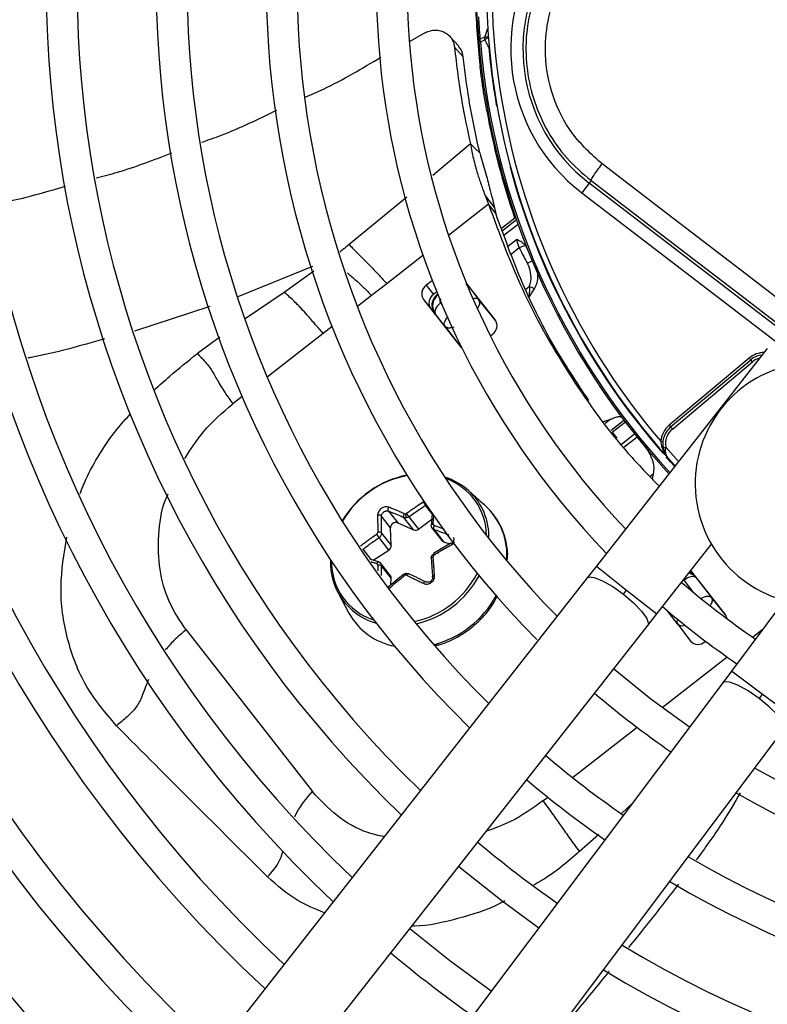
# Model space of a CAD drawing. Units: millimetres. Extents: x 5 to 414, y 3 to 291.
# Drawn here: x 78 to 82, y 237 to 243 of the extents above; entities that cross this region are included whole.
import ezdxf

# ---------------------------------------------------------------- set-up
doc = ezdxf.new("R2010")
doc.units = ezdxf.units.MM

msp = doc.modelspace()

# ---------------------------------------------------------------- linework, layer by layer
at = {"color": 7, "linetype": 'Continuous', "lineweight": 25}
for p, q in [((79.9618, 242.5075), (80.0439, 242.5531)), ((80.257, 242.476), (80.2035, 242.534)), ((80.3883, 242.5021), (80.3786, 242.5013)), ((80.414, 242.5313), (80.3874, 242.5191)), ((80.3883, 242.5021), (80.4148, 242.5146)), ((80.2846, 242.4121), (80.2311, 242.4693)), ((80.3861, 242.3583), (80.3934, 242.3533)), ((80.4332, 242.0862), (80.4266, 242.085)), ((80.3563, 241.8568), (80.3278, 241.885)), ((80.3844, 241.829), (80.3563, 241.8568)), ((81.0588, 241.661), (81.0474, 241.6462)), ((81.0474, 241.6462), (81.0024, 241.5875)), ((84.5382, 238.9677), (81.0474, 241.6462)), ((80.4187, 241.5667), (80.4376, 241.5187)), ((80.4187, 241.5667), (80.4738, 241.4961)), ((81.0024, 241.5875), (84.4932, 238.909)), ((80.4594, 241.4908), (80.4376, 241.5187)), ((80.4811, 241.463), (80.4594, 241.4908)), ((80.5156, 241.3734), (80.596, 241.4362)), ((80.5956, 241.4362), (80.6019, 241.4384)), ((79.8206, 241.0366), (79.7283, 240.9645)), ((80.0964, 241.0548), (80.0604, 241.0267)), ((80.0604, 241.0267), (80.1039, 240.971)), ((80.4791, 240.8157), (80.3028, 241.0413)), ((80.3214, 241.0125), (80.3788, 240.9391)), ((80.6823, 240.9537), (80.7163, 241.0044)), ((80.1236, 240.9864), (80.1039, 240.971)), ((80.1251, 240.9696), (80.1291, 240.9728)), ((80.1251, 240.9696), (80.1307, 240.9685)), ((80.0427, 240.9411), (80.2689, 240.6515)), ((80.4825, 240.8107), (80.3788, 240.9391)), ((80.1734, 240.7786), (80.1161, 240.8521)), ((80.1734, 240.7786), (80.2729, 240.647)), ((80.4484, 240.72), (80.4613, 240.7301)), ((82.1269, 240.6438), (81.091, 239.3233)), ((82.0178, 240.5855), (81.5324, 240.1782)), ((82.0264, 240.5753), (82.0178, 240.5855)), ((81.5409, 240.168), (82.0264, 240.5753)), ((81.5516, 240.1552), (82.0371, 240.5626)), ((82.0371, 240.5626), (82.0264, 240.5753)), ((81.1348, 240.2016), (81.1781, 240.215)), ((81.5324, 240.1782), (81.5409, 240.168)), ((81.2171, 240.1011), (81.1888, 240.1356)), ((81.4807, 240.081), (81.494, 240.0796)), ((81.5683, 239.9317), (81.5273, 239.9769)), ((81.4362, 239.8847), (81.4287, 239.8543)), ((80.4209, 239.6873), (80.3182, 239.7808)), ((79.8315, 239.6584), (79.8868, 239.5877)), ((79.8433, 239.5572), (79.788, 239.628)), ((79.8868, 239.5877), (79.9835, 239.5444)), ((79.9835, 239.5444), (79.9248, 239.6195)), ((79.9551, 239.6241), (80.0138, 239.549)), ((80.0138, 239.549), (80.0933, 239.6088)), ((79.7892, 239.5245), (79.8479, 239.4494)), ((79.8479, 239.4494), (79.8433, 239.5572)), ((80.0924, 239.5592), (80.1542, 239.4801)), ((80.1059, 239.5479), (80.1646, 239.4727)), ((79.8327, 239.4221), (79.774, 239.4973)), ((80.2099, 239.4633), (80.1045, 239.4013)), ((80.1646, 239.4727), (80.2033, 239.4594)), ((81.4581, 239.0353), (81.7889, 239.4569)), ((79.7382, 239.3607), (79.8327, 239.4221)), ((79.7234, 239.3653), (79.7198, 239.3664)), ((79.7716, 239.3502), (79.7234, 239.3653)), ((79.8432, 239.2661), (79.7808, 239.346)), ((79.8479, 239.2509), (79.7892, 239.326)), ((79.9229, 239.2741), (79.829, 239.1965)), ((81.091, 239.3233), (81.0362, 239.2535)), ((81.8713, 239.0336), (81.6645, 239.2983)), ((81.0362, 239.2535), (78.4561, 235.9649)), ((79.8462, 239.2107), (79.8479, 239.2509)), ((81.6963, 239.2527), (81.7885, 239.1347)), ((79.5258, 239.1618), (79.5917, 239.0394)), ((81.2547, 239.1539), (81.2746, 239.1793)), ((81.8731, 239.0299), (81.7885, 239.1347)), ((82.2316, 239.1173), (81.9099, 238.6886)), ((81.4034, 238.9655), (81.4581, 239.0353)), ((81.5831, 238.9743), (81.6642, 238.8671)), ((78.6041, 238.9383), (79.3699, 237.9581)), ((78.8232, 235.6768), (81.4034, 238.9655)), ((81.7486, 238.8659), (81.7528, 238.8692)), ((81.9099, 238.6886), (81.8567, 238.6177)), ((81.8567, 238.6177), (79.3478, 235.2743)), ((82.0966, 238.5486), (82.0772, 238.5228)), ((79.7211, 234.9942), (82.2299, 238.3376))]:
    msp.add_line(p, q, dxfattribs=at)
at = {"color": 8, "linetype": 'Continuous', "lineweight": 25}
for p, q in [((80.4417, 242.4676), (80.4387, 242.4674)), ((80.3829, 242.3869), (80.3829, 242.3865)), ((80.3278, 241.885), (80.0997, 241.6929)), ((80.5707, 241.746), (80.5677, 241.7452)), ((79.9421, 241.5606), (79.5923, 241.2736)), ((80.4376, 241.5187), (80.1953, 241.3294)), ((80.5212, 241.3588), (80.6064, 241.4253)), ((80.6167, 241.3958), (80.5324, 241.3299)), ((80.5526, 241.2615), (80.6077, 241.3047)), ((80.6233, 241.253), (80.5761, 241.2161)), ((80.0398, 241.2079), (79.8206, 241.0366)), ((79.3703, 241.1406), (78.9187, 240.9572)), ((79.3787, 241.1124), (79.1999, 240.9836)), ((80.301, 241.0307), (80.3214, 241.0125)), ((80.3214, 241.0125), (80.3216, 241.0172)), ((80.663, 241.0025), (80.6847, 241.0195)), ((79.1999, 240.9836), (78.9634, 240.8227)), ((79.7283, 240.9645), (79.6426, 240.8975)), ((80.1307, 240.9685), (80.1308, 240.9686)), ((80.1307, 240.9685), (80.1311, 240.9679)), ((78.7488, 240.8991), (78.2922, 240.7492)), ((80.1472, 240.9205), (80.1552, 240.9103)), ((80.1114, 240.853), (80.1161, 240.8521)), ((79.489, 240.7776), (79.4347, 240.7351)), ((78.809, 240.7118), (78.6733, 240.6131)), ((79.4347, 240.7351), (79.0961, 240.4706)), ((78.944, 240.3517), (78.8877, 240.3078)), ((81.1781, 240.215), (81.145, 240.1891)), ((81.1801, 240.1477), (81.2583, 240.2088)), ((81.2673, 240.197), (81.189, 240.1358)), ((81.2425, 240.0639), (81.3225, 240.1263)), ((81.3382, 240.1067), (81.2576, 240.0437)), ((81.5891, 239.9583), (81.5119, 240.0448)), ((81.4154, 239.8685), (81.4362, 239.8847)), ((80.0958, 239.6406), (80.0553, 239.6926)), ((79.6761, 239.427), (79.7246, 239.3649)), ((79.7669, 239.3304), (79.7661, 239.2967)), ((81.091, 239.3233), (81.2746, 239.1793)), ((81.6814, 239.1635), (81.6224, 239.239)), ((81.6963, 239.2527), (81.6965, 239.2574)), ((81.2746, 239.1793), (81.4581, 239.0353)), ((81.5831, 238.9743), (81.5196, 239.0557)), ((82.0377, 238.8945), (82.1023, 238.945)), ((81.4899, 238.4665), (81.8837, 238.7742)), ((82.0966, 238.5486), (81.9099, 238.6886)), ((82.2832, 238.4085), (82.0966, 238.5486)), ((80.9472, 238.0425), (81.3375, 238.3475)), ((80.7673, 237.902), (80.7959, 237.9243)), ((81.2453, 237.828), (81.3063, 237.8843)), ((80.9877, 237.5938), (81.1057, 237.7001))]:
    msp.add_line(p, q, dxfattribs=at)
at = {"color": 8, "linetype": 'Continuous', "lineweight": 25, "flags": 128}
for points in [[(80.4415, 242.4699), (80.4409, 242.4694), (80.4387, 242.4674)], [(80.3214, 241.0125), (80.3161, 241.0169), (80.3121, 241.0188)], [(80.1734, 240.7786), (80.1704, 240.7849), (80.1695, 240.7925), (80.1707, 240.801), (80.174, 240.8103), (80.1793, 240.8199), (80.1863, 240.8294), (80.189, 240.8325)], [(81.5664, 239.9293), (81.541, 239.957), (81.5147, 239.9864)], [(81.0362, 239.2535), (81.0451, 239.2591), (81.0782, 239.2565), (81.1285, 239.2361), (81.1898, 239.2005), (81.2547, 239.1539)], [(81.2547, 239.1539), (81.3153, 239.102), (81.3645, 239.051), (81.3962, 239.007), (81.4066, 238.9754), (81.4034, 238.9655)], [(81.7246, 239.1281), (81.7251, 239.1285), (81.7361, 239.1345), (81.7471, 239.139), (81.7576, 239.1418), (81.7674, 239.1428), (81.776, 239.1419), (81.7831, 239.1392), (81.7885, 239.1347)], [(82.0772, 238.5228), (82.0113, 238.568), (81.9493, 238.6022), (81.8986, 238.6215), (81.8654, 238.6234), (81.8567, 238.6177)], [(82.2299, 238.3376), (82.233, 238.3475), (82.2219, 238.3789), (82.1892, 238.4222), (82.139, 238.4722), (82.0772, 238.5228)]]:
    msp.add_lwpolyline(points, dxfattribs=at)
at = {"color": 7, "linetype": 'Continuous', "lineweight": 25, "flags": 128}
for points in [[(84.6302, 239.073), (84.1929, 239.4093), (83.7551, 239.7458), (83.3169, 240.0823), (82.8786, 240.4187), (82.4401, 240.7551), (82.0017, 241.0912), (81.5634, 241.427), (81.1254, 241.7624)], [(81.0588, 241.661), (81.495, 241.327), (81.9316, 240.9925), (82.3682, 240.6577), (82.8049, 240.3227), (83.2415, 239.9876), (83.6779, 239.6525), (84.114, 239.3174), (84.5495, 238.9825)], [(80.1472, 240.9205), (80.1375, 240.912), (80.129, 240.9028), (80.1219, 240.8933), (80.1167, 240.8837), (80.1134, 240.8745), (80.1121, 240.8659), (80.1131, 240.8583), (80.1161, 240.8521)], [(80.2689, 240.6515), (80.2767, 240.6436), (80.2786, 240.6421)], [(81.5409, 240.168), (81.5411, 240.1677), (81.5417, 240.167), (81.5427, 240.1658), (81.5441, 240.1642), (81.5457, 240.1623), (81.5475, 240.1601), (81.5496, 240.1577), (81.5516, 240.1552)], [(81.4955, 240.0417), (81.4958, 240.0418), (81.4967, 240.042), (81.4983, 240.0423), (81.5003, 240.0426), (81.5028, 240.0431), (81.5056, 240.0436), (81.5087, 240.0442), (81.5119, 240.0448)], [(80.0908, 239.5705), (80.09, 239.5721), (80.0899, 239.5737), (80.0905, 239.5752), (80.0918, 239.5766), (80.0937, 239.5779), (80.0961, 239.5789), (80.099, 239.5796), (80.1022, 239.58)], [(79.774, 239.3486), (79.7726, 239.3498), (79.771, 239.3503), (79.7692, 239.3501), (79.7673, 239.3493), (79.7653, 239.3479), (79.7634, 239.3459), (79.7617, 239.3434), (79.7602, 239.3405)], [(80.0908, 239.372), (80.09, 239.3734), (80.0899, 239.3748), (80.0905, 239.3762), (80.0918, 239.3776), (80.0937, 239.3788), (80.0961, 239.3799), (80.099, 239.3808), (80.1022, 239.3815)], [(79.9399, 239.2789), (79.9388, 239.28), (79.9377, 239.2805), (79.9368, 239.2802), (79.9359, 239.2792), (79.9352, 239.2776), (79.9348, 239.2755), (79.9345, 239.2728), (79.9345, 239.2698)], [(81.6963, 239.2527), (81.691, 239.2572), (81.6838, 239.2599), (81.6752, 239.2608), (81.6655, 239.2598), (81.6549, 239.257), (81.6439, 239.2525), (81.633, 239.2464), (81.6224, 239.239)], [(81.6548, 238.3487), (81.4207, 238.5187), (81.1958, 238.7009)], [(80.2569, 237.5042), (80.5191, 237.2947), (80.7419, 237.1321)], [(80.4537, 236.748), (80.2032, 236.932), (79.9605, 237.1264)]]:
    msp.add_lwpolyline(points, dxfattribs=at)
at = {"color": 7, "linetype": 'Continuous', "lineweight": 25}
for centre, radius in [((84.7567, 242.9997), 18.0032), ((84.7567, 242.8663), 15.7667), ((84.7567, 242.8663), 15.7333), ((84.7567, 242.8663), 15.6133), ((84.7567, 242.8663), 15.58)]:
    msp.add_circle(centre, radius, dxfattribs=at)
for centre, radius, start, end in [((84.7567, 242.8663), 9.48, 147.33308, 227.66692), ((84.7567, 242.8663), 9, 147.55842, 227.44158), ((84.7567, 242.8663), 8.8133, 147.65271, 227.34729), ((84.7567, 242.8663), 8.3333, 147.91461, 227.08539), ((84.7567, 242.8663), 8.1467, 148.02483, 226.97517), ((84.7567, 242.8663), 7.6667, 148.33299, 226.66701), ((84.7567, 242.8663), 7.48, 148.46356, 226.53644), ((84.7567, 242.8663), 7, 148.83142, 226.16858), ((84.7567, 242.8663), 6.8133, 148.98855, 226.01145), ((84.7567, 242.8663), 6.3333, 149.45392, 225.56463), ((84.7567, 242.8663), 6.1467, 149.6281, 225.3719), ((84.7567, 242.8663), 5.6667, 150.18241, 224.72117), ((84.7567, 242.8663), 5.48, 150.42441, 224.57559), ((84.7567, 242.8663), 5, 151.13041, 223.86959), ((84.7567, 242.8663), 4.8133, 151.54749, 223.54749), ((84.7567, 242.8663), 4.3333, 153.18078, 221.81922), ((84.7567, 242.8663), 4.3, 154.62733, 220.37267), ((81.672, 242.4602), 1.1, 142.5, 232.5), ((81.672, 242.4602), 1.026, 142.5, 232.5), ((84.7547, 242.8662), 4.3981, 181.68636, 186.63092), ((80.3997, 242.502), 0.0211, 125.63466, 181.81366), ((84.7567, 242.8663), 4.3933, 184.76607, 222.75403), ((80.4526, 242.4746), 0.0547, 128.75633, 133.41605), ((84.7567, 242.8663), 4.3364, 185.27889, 190.01611), ((84.7567, 242.8663), 4.4, 190.22807, 198.96753), ((80.6645, 241.192), 0.0736, 91.13264, 123.9977), ((80.0949, 240.9749), 0.0622, 123.6869, 212.9122), ((80.5685, 240.7348), 0.3075, 61.25916, 67.78992), ((80.1384, 240.9192), 0.0622, 123.6869, 212.9122), ((80.4268, 240.7819), 0.0622, 303.6869, 32.9122), ((82.1121, 240.4732), 0.1333, 96.47854, 130), ((82.4231, 239.8251), 0.7333, 102.9788, 2.0212), ((81.6266, 240.0658), 0.1467, 130, 174.07758), ((81.6266, 240.0658), 0.1333, 130, 190.40902), ((81.6266, 240.0658), 0.1167, 129.99999, 190.40906), ((80.0537, 239.3024), 0.5836, 100.87417, 149.52066), ((80.0478, 239.3097), 0.5724, 100.32134, 149.98394), ((80.057, 239.4912), 0.3899, 47.95697, 72.76276), ((80.0553, 239.5061), 0.3701, 0.48209, 70.62701), ((79.9769, 239.6386), 0.0425, 177.05036, 209.41331), ((79.932, 239.6564), 0.0158, 279.06356, 306.07503), ((79.8757, 239.5572), 0.0324, 70.00071, 180.01474), ((80.1299, 239.5558), 0.0252, 146.07631, 198.3231), ((79.8798, 239.5873), 0.1389, 210.53349, 220.39963), ((79.774, 239.5063), 0.0237, 50.17421, 107.39092), ((79.9947, 239.5728), 0.0305, 248.51446, 308.82321), ((80.1718, 239.494), 0.0224, 218.26331, 251.38819), ((79.816, 239.4493), 0.0319, 301.6436, 0.14693), ((79.8608, 239.3453), 0.3811, 177.24195, 254.20381), ((79.8558, 239.3509), 0.3704, 179.27092, 252.03266), ((79.773, 239.3022), 0.0288, 55.80979, 102.09969), ((81.6483, 239.2351), 0.0517, 38.8149, 81.18738), ((79.8251, 239.2522), 0.0228, 356.72756, 37.54717), ((79.9367, 239.2557), 0.0143, 99.05268, 128.88513), ((84.7567, 242.8663), 4.8133, 229.13985, 235.86015), ((84.7567, 242.8663), 9.6667, 203.17176, 227.7485), ((79.9439, 239.2347), 0.4028, 209.00325, 259.24217), ((84.7567, 242.8663), 5, 229.21866, 235.75763), ((81.8315, 239.0029), 0.0503, 3.42151, 37.60849), ((84.7567, 242.8663), 5.48, 240.42441, 314.57559), ((84.7567, 242.8663), 10.1467, 203.13998, 227.94445), ((81.7067, 238.912), 0.0622, 223.0878, 312.3131), ((84.7567, 242.8663), 10.3333, 203.12842, 228.01572), ((84.7567, 242.8663), 5.6667, 240.18241, 314.81759), ((84.7567, 242.8663), 5.6667, 229.55332, 235.44668), ((84.7567, 242.8663), 6.1467, 239.6281, 315.3719), ((84.7567, 242.8663), 6.3333, 239.43537, 315.56463), ((84.7567, 242.8663), 6.1467, 229.73541, 235.26459), ((84.7567, 242.8663), 6.8133, 238.98855, 316.01145), ((84.7567, 242.8663), 6.3333, 229.79877, 235.20123), ((84.7567, 242.8663), 7, 238.83142, 316.16858), ((84.7567, 242.8663), 7.48, 238.46356, 316.53644), ((84.7567, 242.8663), 6.8133, 229.94572, 235.05428), ((84.7567, 242.8663), 7.6667, 238.33299, 316.66701), ((84.7567, 242.8663), 8.1467, 238.02483, 316.97517), ((84.7567, 242.8663), 8.3333, 237.91461, 317.08539), ((84.7567, 242.8663), 7.6667, 230.16153, 234.83847), ((84.7567, 242.8663), 8.8133, 237.65271, 317.34729), ((84.7567, 242.8663), 9, 237.55842, 317.44158)]:
    msp.add_arc(centre, radius, start, end, dxfattribs=at)
at = {"color": 8, "linetype": 'Continuous', "lineweight": 25}
for centre, radius, start, end in [((86.1053, 240.6348), 5.999, 161.02074, 161.57083), ((84.7567, 242.8663), 4.3836, 184.76607, 222.73352), ((80.4206, 242.476), 0.0558, 73.47838, 96.84286), ((80.472, 242.449), 0.0869, 114.08497, 128.17955), ((84.7567, 242.8663), 4.3364, 194.98389, 221.24924), ((80.7339, 241.0549), 0.1214, 104.68819, 120.22106), ((80.356, 240.9126), 0.035, 49.32803, 111.13447), ((82.1121, 240.4732), 0.1467, 91.54615, 130.00001), ((82.1121, 240.4732), 0.1167, 105.24232, 130), ((80.0595, 239.5012), 0.3809, 358.33745, 47.23245), ((80.1448, 239.3919), 0.4044, 355.07027, 46.92429), ((80.1872, 239.4443), 0.0932, 207.46861, 212.90352), ((79.863, 239.5468), 0.5723, 282.59001, 332.20613), ((81.6313, 239.2067), 0.0833, 45.7321, 73.32669), ((79.8648, 239.5446), 0.5859, 283.26346, 331.65204), ((79.9456, 239.4411), 0.6145, 285.09395, 331.13259), ((81.6097, 238.9893), 0.0305, 153.11841, 209.44617)]:
    msp.add_arc(centre, radius, start, end, dxfattribs=at)
at = {"color": 7, "linetype": 'Continuous', "lineweight": 25}
for centre, major_axis, ratio, start_param, end_param in [((80.5977, 241.102), (-0.0433, 0.1256), 0.693794, 3.785118, 4.941311), ((80.1776, 240.9037), (0.0719, -0.0442), 0.985592, 2.789266, 4.035002), ((80.1822, 240.9027), (0.07, -0.0456), 0.997247, 2.811911, 4.042065), ((86.0483, 243.9134), (-5.1374, 6.5756), 0.725707, 1.582774, 1.592172), ((79.9348, 239.6524), (0.011, 0.0076), 0.815254, 3.607776, 4.173599), ((80.1152, 239.5811), (0.0118, 0.0066), 0.839751, 2.643829, 3.774966), ((79.7545, 239.5261), (0.0102, 0.0087), 0.810518, 4.574423, 5.70556), ((80.1152, 239.3835), (0.0115, 0.007), 0.888421, 1.573287, 2.704424), ((79.7546, 239.3285), (0.00932, 0.00977), 0.834731, 5.534271, 6.665409), ((81.6311, 239.2008), (-0.0273, 0.079), 0.997247, 5.38281, 5.702996), ((79.9349, 239.2572), (0.00926, 0.00969), 0.887167, 0.29024, 0.856063)]:
    msp.add_ellipse(centre, major_axis=major_axis, ratio=ratio, start_param=start_param, end_param=end_param, dxfattribs=at)
at = {"color": 8, "linetype": 'Continuous', "lineweight": 25}
for centre, major_axis, ratio, start_param, end_param in [((80.3134, 240.8874), (0.065, 0.0522), 0.540313, 5.244746, 6.268265), ((80.1822, 240.9027), (0.07, -0.0456), 0.997247, 4.042065, 4.373208), ((81.6311, 239.2008), (-0.0273, 0.079), 0.997247, 5.051666, 5.38281), ((81.6491, 239.0253), (0.0664, 0.0504), 0.540313, 3.156513, 4.033092)]:
    msp.add_ellipse(centre, major_axis=major_axis, ratio=ratio, start_param=start_param, end_param=end_param, dxfattribs=at)
at = {"color": 7, "linetype": 'Continuous', "lineweight": 25}
for points, knots in [([(80.8728, 243.0735), (80.8349, 243.0177), (80.7606, 242.9086), (80.6925, 242.7209), (80.6598, 242.5265), (80.6665, 242.328), (80.7113, 242.1345), (80.7932, 241.9551), (80.9076, 241.7913), (81.0076, 241.7051), (81.0588, 241.661)], [0, 0, 0, 0, 0.127748, 0.249851, 0.3757, 0.499864, 0.624094, 0.749984, 0.872165, 1, 1, 1, 1]), ([(81.1254, 241.7624), (81.0617, 241.8204), (80.9343, 241.9362), (80.8176, 242.1708), (80.7728, 242.4078), (80.7909, 242.6287), (80.8508, 242.8243), (80.9259, 242.9366), (80.9634, 242.9928)], [0, 0, 0, 0, 0.186856, 0.373304, 0.559555, 0.706139, 0.852945, 1, 1, 1, 1]), ([(80.3694, 242.6367), (80.3684, 242.6556), (80.3666, 242.6934), (80.3644, 242.762), (80.3635, 242.8225), (80.3634, 242.8515), (80.3634, 242.866)], [0, 0, 0, 0, 0.278618, 0.559276, 0.780375, 1, 1, 1, 1]), ([(80.3694, 242.6367), (80.3708, 242.6114), (80.3734, 242.5662), (80.377, 242.5211), (80.3786, 242.5013)], [0, 0, 0, 0, 0.560002, 1, 1, 1, 1]), ([(80.3874, 242.5191), (80.3854, 242.5443), (80.3819, 242.5893), (80.3795, 242.6343), (80.3785, 242.6542)], [0, 0, 0, 0, 0.559999, 1, 1, 1, 1]), ([(80.0439, 242.5531), (80.0525, 242.5577), (80.0705, 242.5672), (80.1005, 242.5737), (80.1317, 242.5735), (80.1621, 242.5654), (80.1894, 242.5495), (80.2109, 242.5269), (80.2258, 242.4998), (80.2294, 242.4792), (80.2311, 242.4693)], [0, 0, 0, 0, 0.10443, 0.218136, 0.339699, 0.468877, 0.603996, 0.741682, 0.875516, 1, 1, 1, 1]), ([(80.4149, 242.5145), (80.4176, 242.5091), (80.422, 242.5002), (80.4282, 242.4879), (80.4334, 242.4776), (80.4369, 242.4708), (80.4387, 242.4674)], [0, 0, 0, 0, 0.343399, 0.562736, 0.781118, 1, 1, 1, 1]), ([(80.2311, 242.4693), (80.2442, 242.3584), (80.2676, 242.1604), (80.3094, 241.9691), (80.3278, 241.885)], [0, 0, 0, 0, 0.559989, 1, 1, 1, 1]), ([(80.2846, 242.4121), (80.2818, 242.4274), (80.2774, 242.4517), (80.2612, 242.4683), (80.2552, 242.4744)], [0, 0, 0, 0, 0.631708, 1, 1, 1, 1]), ([(79.3272, 242.1666), (79.3641, 242.1828), (79.522, 242.2523), (79.6704, 242.341), (79.7842, 242.4089)], [0, 0, 0, 0, 0.233588, 1, 1, 1, 1]), ([(80.3844, 241.829), (80.3607, 241.936), (80.3184, 242.1271), (80.2949, 242.325), (80.2846, 242.4121)], [0, 0, 0, 0, 0.559981, 1, 1, 1, 1]), ([(80.4266, 242.085), (80.4213, 242.1158), (80.4106, 242.1771), (80.3956, 242.2793), (80.3897, 242.3284), (80.3861, 242.3583)], [0, 0, 0, 0, 0.282956, 0.563694, 1, 1, 1, 1]), ([(78.6986, 241.8939), (78.7386, 241.9078), (78.8948, 241.9616), (79.0434, 242.0342), (79.1538, 242.0882)], [0, 0, 0, 0, 0.256682, 1, 1, 1, 1]), ([(80.3278, 241.885), (80.3336, 241.8537), (80.3475, 241.7793), (80.3685, 241.7107), (80.3894, 241.6445), (80.4094, 241.5913), (80.4187, 241.5667)], [0, 0, 0, 0, 0.226443, 0.539495, 0.786771, 1, 1, 1, 1]), ([(78.0594, 241.6776), (78.1029, 241.6888), (78.2593, 241.7287), (78.4099, 241.7874), (78.5186, 241.8298)], [0, 0, 0, 0, 0.278359, 1, 1, 1, 1]), ([(80.3844, 241.829), (80.3959, 241.7898), (80.4209, 241.7047), (80.4416, 241.6262), (80.4585, 241.5625), (80.4694, 241.5155), (80.4738, 241.4961)], [0, 0, 0, 0, 0.288576, 0.626414, 0.84642, 1, 1, 1, 1]), ([(77.4084, 241.5156), (77.4571, 241.5239), (77.6143, 241.5508), (77.7673, 241.5963), (77.873, 241.6277)], [0, 0, 0, 0, 0.309422, 1, 1, 1, 1]), ([(80.4376, 241.5187), (80.5055, 241.3351), (80.6412, 240.9684), (80.9314, 240.4652), (81.2104, 240.0778), (81.4082, 239.874), (81.4717, 239.8086)], [0, 0, 0, 0, 0.288422, 0.576316, 0.863937, 1, 1, 1, 1]), ([(80.4738, 241.4961), (80.4752, 241.4901), (80.4775, 241.4796), (80.48, 241.468), (80.4811, 241.463)], [0, 0, 0, 0, 0.569197, 1, 1, 1, 1]), ([(81.0451, 240.3289), (80.9782, 240.429), (80.8272, 240.6553), (80.6367, 241.0344), (80.5327, 241.3209), (80.4811, 241.463)], [0, 0, 0, 0, 0.285749, 0.64568, 1, 1, 1, 1]), ([(80.663, 241.2656), (80.6574, 241.2717), (80.6484, 241.2816), (80.6325, 241.2915), (80.6198, 241.2985), (80.6115, 241.3027), (80.6077, 241.3047)], [0, 0, 0, 0, 0.368747, 0.593563, 0.817118, 1, 1, 1, 1]), ([(80.6077, 241.3047), (80.609, 241.299), (80.6111, 241.2897), (80.6152, 241.2759), (80.619, 241.2642), (80.6219, 241.2567), (80.6233, 241.253)], [0, 0, 0, 0, 0.34218, 0.562837, 0.782175, 1, 1, 1, 1]), ([(79.5923, 241.2736), (79.6018, 241.2637), (79.6284, 241.2361), (79.66, 241.2045), (79.6948, 241.1702), (79.7293, 241.1359), (79.7743, 241.088), (79.805, 241.0539), (79.8206, 241.0366)], [0, 0, 0, 0, 0.089376, 0.248139, 0.438426, 0.713257, 0.854515, 1, 1, 1, 1]), ([(80.6233, 241.253), (80.6325, 241.2356), (80.6489, 241.2044), (80.6655, 241.1734), (80.6728, 241.1597)], [0, 0, 0, 0, 0.5599927, 1, 1, 1, 1]), ([(80.6702, 241.2525), (80.6691, 241.255), (80.6671, 241.2596), (80.6643, 241.2638), (80.663, 241.2656)], [0, 0, 0, 0, 0.559951, 1, 1, 1, 1]), ([(80.3023, 241.0353), (80.3061, 241.0324), (80.313, 241.0274), (80.319, 241.0204), (80.3216, 241.0173)], [0, 0, 0, 0, 0.559809, 1, 1, 1, 1]), ([(80.6847, 241.0195), (80.6848, 241.0121), (80.685, 240.9998), (80.6846, 240.9825), (80.6838, 240.9678), (80.6828, 240.9584), (80.6823, 240.9537)], [0, 0, 0, 0, 0.328963, 0.549803, 0.773921, 1, 1, 1, 1]), ([(79.4347, 240.7351), (79.4181, 240.7543), (79.3781, 240.8007), (79.3381, 240.847), (79.303, 240.8862), (79.2731, 240.9175), (79.2354, 240.9527), (79.2112, 240.9737), (79.1999, 240.9836)], [0, 0, 0, 0, 0.152322, 0.368083, 0.574057, 0.815869, 0.913831, 1, 1, 1, 1]), ([(80.1472, 240.9205), (80.146, 240.9225), (80.1435, 240.9266), (80.1435, 240.9335), (80.1457, 240.9396), (80.1486, 240.9424), (80.15, 240.9438)], [0, 0, 0, 0, 0.298957, 0.583748, 0.795585, 1, 1, 1, 1]), ([(80.1113, 240.8531), (80.1084, 240.8573), (80.1032, 240.8648), (80.1, 240.8727), (80.0986, 240.8762)], [0, 0, 0, 0, 0.560205, 1, 1, 1, 1]), ([(78.6733, 240.6131), (78.6792, 240.6067), (78.6907, 240.5943), (78.7129, 240.5708), (78.7495, 240.5287), (78.7754, 240.4854), (78.8009, 240.4379), (78.8383, 240.3775), (78.8711, 240.3313), (78.8877, 240.3078)], [0, 0, 0, 0, 0.038429, 0.074743, 0.159014, 0.399546, 0.692074, 0.843401, 1, 1, 1, 1]), ([(81.1781, 240.215), (81.1867, 240.2189), (81.2057, 240.2275), (81.2331, 240.2335), (81.2422, 240.2276), (81.248, 240.2237)], [0, 0, 0, 0, 0.227459, 0.501521, 1, 1, 1, 1]), ([(81.3873, 240.0455), (81.3874, 240.0453), (81.388, 240.0445), (81.3903, 240.0416), (81.4076, 240.0191), (81.4282, 239.9803), (81.4406, 239.927), (81.4376, 239.8979), (81.4362, 239.8847)], [0, 0, 0, 0, 0.004685, 0.016921, 0.064395, 0.498928, 0.772709, 1, 1, 1, 1]), ([(81.4955, 240.0417), (81.4992, 240.0283), (81.5057, 240.004), (81.5206, 239.9853), (81.5273, 239.9769)], [0, 0, 0, 0, 0.55509, 1, 1, 1, 1]), ([(81.5273, 239.9769), (81.5232, 239.9825), (81.5153, 239.9933), (81.5108, 240.0124), (81.51, 240.0297), (81.5113, 240.04), (81.5119, 240.0448)], [0, 0, 0, 0, 0.319809, 0.615513, 0.820857, 1, 1, 1, 1]), ([(80.0424, 239.7132), (80.0297, 239.7047), (80.0095, 239.6914), (79.9823, 239.6727), (79.9613, 239.658), (79.9477, 239.6482), (79.9413, 239.6436)], [0, 0, 0, 0, 0.375075, 0.590546, 0.8087, 1, 1, 1, 1]), ([(79.9551, 239.6241), (79.9736, 239.6373), (80.0067, 239.6607), (80.0404, 239.6828), (80.0553, 239.6926)], [0, 0, 0, 0, 0.560156, 1, 1, 1, 1]), ([(80.0553, 239.6926), (80.0547, 239.6938), (80.0537, 239.6958), (80.0517, 239.6993), (80.0499, 239.7023), (80.0479, 239.7054), (80.0453, 239.7093), (80.0436, 239.7116), (80.0424, 239.7132)], [0, 0, 0, 0, 0.238104, 0.367489, 0.5, 0.632511, 0.761896, 1, 1, 1, 1]), ([(80.5511, 239.3645), (80.5519, 239.3717), (80.5562, 239.4114), (80.5438, 239.4816), (80.5139, 239.5705), (80.4623, 239.6469), (80.419, 239.6949), (80.3903, 239.7119), (80.3882, 239.7131)], [0, 0, 0, 0, 0.051544, 0.286075, 0.519278, 0.751081, 0.981941, 1, 1, 1, 1]), ([(79.8336, 239.6813), (79.8301, 239.6824), (79.8231, 239.6845), (79.8111, 239.6837), (79.7993, 239.6801), (79.7883, 239.6738), (79.7787, 239.6655), (79.7713, 239.6555), (79.7663, 239.6444), (79.7656, 239.6371), (79.7653, 239.6335)], [0, 0, 0, 0, 0.129439, 0.255329, 0.382184, 0.502611, 0.623188, 0.748631, 0.874755, 1, 1, 1, 1]), ([(79.788, 239.628), (79.787, 239.6291), (79.7855, 239.6309), (79.782, 239.6326), (79.7788, 239.6336), (79.7753, 239.6342), (79.7707, 239.6345), (79.7674, 239.6339), (79.7653, 239.6335)], [0, 0, 0, 0, 0.238104, 0.367489, 0.5, 0.632511, 0.761896, 1, 1, 1, 1]), ([(79.7653, 239.6335), (79.7653, 239.6204), (79.7654, 239.5998), (79.7658, 239.5716), (79.7663, 239.5498), (79.7667, 239.5357), (79.7669, 239.5289)], [0, 0, 0, 0, 0.38279, 0.603854, 0.808616, 1, 1, 1, 1]), ([(79.788, 239.628), (79.7883, 239.6304), (79.7889, 239.6348), (79.7922, 239.6416), (79.797, 239.6478), (79.8033, 239.6531), (79.8104, 239.6572), (79.8177, 239.6594), (79.8251, 239.6601), (79.8292, 239.659), (79.8315, 239.6584)], [0, 0, 0, 0, 0.13379, 0.25066, 0.377698, 0.500005, 0.622361, 0.749349, 0.866285, 1, 1, 1, 1]), ([(79.8315, 239.6584), (79.8307, 239.6596), (79.8294, 239.6615), (79.8288, 239.6653), (79.8288, 239.6685), (79.8294, 239.672), (79.8304, 239.6754), (79.8318, 239.6786), (79.833, 239.6804), (79.8336, 239.6813)], [0, 0, 0, 0, 0.234141, 0.362256, 0.494205, 0.626925, 0.757249, 0.882336, 1, 1, 1, 1]), ([(79.8315, 239.6584), (79.8486, 239.6515), (79.8792, 239.6391), (79.9109, 239.6255), (79.9248, 239.6195)], [0, 0, 0, 0, 0.559817, 1, 1, 1, 1]), ([(79.9278, 239.6416), (79.9179, 239.6459), (79.9009, 239.6533), (79.8773, 239.6633), (79.8558, 239.6723), (79.8413, 239.6782), (79.8336, 239.6813)], [0, 0, 0, 0, 0.3102143, 0.5302515, 0.7486066, 1, 1, 1, 1]), ([(79.9248, 239.6195), (79.9241, 239.6207), (79.9231, 239.6224), (79.9228, 239.626), (79.923, 239.6291), (79.9237, 239.6325), (79.925, 239.6368), (79.9267, 239.6397), (79.9278, 239.6416)], [0, 0, 0, 0, 0.237366, 0.366259, 0.498379, 0.63074, 0.760321, 1, 1, 1, 1]), ([(79.9551, 239.6241), (79.9544, 239.6253), (79.9532, 239.627), (79.9509, 239.6303), (79.9489, 239.6331), (79.9469, 239.6361), (79.9442, 239.6397), (79.9425, 239.6421), (79.9413, 239.6436)], [0, 0, 0, 0, 0.239004, 0.368386, 0.500677, 0.632868, 0.761961, 1, 1, 1, 1]), ([(80.0963, 239.6467), (80.0955, 239.637), (80.0934, 239.6137), (80.092, 239.5896), (80.0911, 239.5756)], [0, 0, 0, 0, 0.419657, 1, 1, 1, 1]), ([(79.7892, 239.5245), (79.7887, 239.5442), (79.7879, 239.5793), (79.788, 239.6131), (79.788, 239.628)], [0, 0, 0, 0, 0.5601558, 1, 1, 1, 1]), ([(79.9399, 239.6177), (79.9373, 239.6175), (79.9319, 239.6171), (79.9272, 239.6187), (79.9248, 239.6195)], [0, 0, 0, 0, 0.493244, 1, 1, 1, 1]), ([(79.9551, 239.6241), (79.9527, 239.6226), (79.9479, 239.6195), (79.9426, 239.6183), (79.9399, 239.6177)], [0, 0, 0, 0, 0.506755, 1, 1, 1, 1]), ([(80.1059, 239.5479), (80.1036, 239.5489), (80.0991, 239.551), (80.0942, 239.5564), (80.0911, 239.563), (80.0909, 239.568), (80.0908, 239.5705)], [0, 0, 0, 0, 0.250013, 0.500001, 0.749988, 1, 1, 1, 1]), ([(79.7602, 239.5167), (79.7497, 239.5096), (79.7319, 239.4974), (79.7071, 239.4798), (79.6843, 239.4635), (79.6691, 239.452), (79.6609, 239.4459)], [0, 0, 0, 0, 0.3094273, 0.5289405, 0.747346, 1, 1, 1, 1]), ([(79.7892, 239.5245), (79.789, 239.522), (79.7888, 239.5169), (79.7856, 239.5094), (79.7807, 239.5025), (79.7763, 239.499), (79.774, 239.4973)], [0, 0, 0, 0, 0.250012, 0.499999, 0.749987, 1, 1, 1, 1]), ([(79.6761, 239.427), (79.6941, 239.4404), (79.7262, 239.4643), (79.7594, 239.4872), (79.774, 239.4973)], [0, 0, 0, 0, 0.559817, 1, 1, 1, 1]), ([(80.1089, 239.3937), (80.1198, 239.4002), (80.1383, 239.4115), (80.1647, 239.4271), (80.1893, 239.4412), (80.2061, 239.4506), (80.2151, 239.4556)], [0, 0, 0, 0, 0.309427, 0.528941, 0.747346, 1, 1, 1, 1]), ([(80.2107, 239.4608), (80.2103, 239.4617), (80.2097, 239.4631), (80.2099, 239.4634), (80.2103, 239.463), (80.2112, 239.4619), (80.2123, 239.4602), (80.2136, 239.4581), (80.2146, 239.4564), (80.2151, 239.4556)], [0, 0, 0, 0, 0.234141, 0.362257, 0.494205, 0.626925, 0.757249, 0.882336, 1, 1, 1, 1]), ([(80.2226, 239.4991), (80.2239, 239.497), (80.2264, 239.4927), (80.2274, 239.4854), (80.2263, 239.478), (80.223, 239.4712), (80.2178, 239.4651), (80.2131, 239.4623), (80.2107, 239.4608)], [0, 0, 0, 0, 0.169535, 0.332753, 0.49604, 0.665509, 0.821558, 1, 1, 1, 1]), ([(80.0908, 239.372), (80.0909, 239.3746), (80.0911, 239.3797), (80.0942, 239.3873), (80.0991, 239.3942), (80.1036, 239.3976), (80.1059, 239.3992)], [0, 0, 0, 0, 0.250012, 0.499999, 0.749987, 1, 1, 1, 1]), ([(79.7849, 239.3407), (79.7831, 239.3428), (79.7794, 239.347), (79.7742, 239.3491), (79.7716, 239.3502)], [0, 0, 0, 0, 0.500243, 1, 1, 1, 1]), ([(79.774, 239.3486), (79.7763, 239.3476), (79.7807, 239.3457), (79.7856, 239.3403), (79.7888, 239.3337), (79.789, 239.3286), (79.7892, 239.326)], [0, 0, 0, 0, 0.250013, 0.500001, 0.749988, 1, 1, 1, 1]), ([(80.0908, 239.372), (80.092, 239.3513), (80.0943, 239.3144), (80.0974, 239.2765), (80.0988, 239.2598)], [0, 0, 0, 0, 0.5601558, 1, 1, 1, 1]), ([(80.1107, 239.268), (80.1094, 239.2827), (80.1074, 239.3058), (80.1052, 239.3364), (80.1035, 239.3596), (80.1026, 239.3744), (80.1022, 239.3815)], [0, 0, 0, 0, 0.38279, 0.603854, 0.808616, 1, 1, 1, 1]), ([(79.9375, 239.2805), (79.9349, 239.2799), (79.9296, 239.2787), (79.9251, 239.2757), (79.9229, 239.2741)], [0, 0, 0, 0, 0.502826, 1, 1, 1, 1]), ([(79.9248, 239.2724), (79.9241, 239.2731), (79.9231, 239.2741), (79.9228, 239.2742), (79.923, 239.2736), (79.9237, 239.2725), (79.9251, 239.2705), (79.9267, 239.2682), (79.9278, 239.2668)], [0, 0, 0, 0, 0.2390045, 0.3683855, 0.5006768, 0.6328677, 0.761961, 1, 1, 1, 1]), ([(79.9399, 239.2789), (79.9426, 239.2792), (79.9479, 239.2796), (79.9527, 239.2779), (79.9551, 239.277)], [0, 0, 0, 0, 0.493244, 1, 1, 1, 1]), ([(79.9551, 239.277), (79.9544, 239.2777), (79.9532, 239.2787), (79.9509, 239.2785), (79.949, 239.2776), (79.9469, 239.2761), (79.9442, 239.2734), (79.9425, 239.2706), (79.9413, 239.2688)], [0, 0, 0, 0, 0.237366, 0.366259, 0.498379, 0.63074, 0.760321, 1, 1, 1, 1]), ([(80.0553, 239.2294), (80.0364, 239.2385), (80.0027, 239.2549), (79.9697, 239.2703), (79.9551, 239.277)], [0, 0, 0, 0, 0.559817, 1, 1, 1, 1]), ([(79.8336, 239.1884), (79.8451, 239.1984), (79.8633, 239.2141), (79.8888, 239.2352), (79.9085, 239.2514), (79.9216, 239.2619), (79.9278, 239.2668)], [0, 0, 0, 0, 0.375075, 0.590546, 0.8087, 1, 1, 1, 1]), ([(79.9413, 239.2688), (79.9517, 239.264), (79.9693, 239.2556), (79.9945, 239.2436), (80.0178, 239.2323), (80.0339, 239.2244), (80.0424, 239.2202)], [0, 0, 0, 0, 0.310214, 0.530252, 0.748607, 1, 1, 1, 1]), ([(80.0424, 239.2202), (80.0463, 239.2187), (80.054, 239.2157), (80.0668, 239.2154), (80.0792, 239.2183), (80.0903, 239.2244), (80.0997, 239.2329), (80.1067, 239.2436), (80.1108, 239.2557), (80.1107, 239.2639), (80.1107, 239.268)], [0, 0, 0, 0, 0.129439, 0.255329, 0.382184, 0.502611, 0.623188, 0.748631, 0.874755, 1, 1, 1, 1]), ([(80.0553, 239.2294), (80.0547, 239.23), (80.0538, 239.2309), (80.0517, 239.2305), (80.0499, 239.2295), (80.048, 239.2278), (80.046, 239.2256), (80.0441, 239.223), (80.043, 239.2211), (80.0424, 239.2202)], [0, 0, 0, 0, 0.2341411, 0.3622564, 0.4942048, 0.6269252, 0.7572492, 0.8823356, 1, 1, 1, 1]), ([(80.0988, 239.2598), (80.0988, 239.257), (80.099, 239.2516), (80.0964, 239.2438), (80.0921, 239.2369), (80.0861, 239.2314), (80.0788, 239.2276), (80.0709, 239.226), (80.0628, 239.2263), (80.0579, 239.2283), (80.0553, 239.2294)], [0, 0, 0, 0, 0.13379, 0.25066, 0.377698, 0.500005, 0.622361, 0.749349, 0.866285, 1, 1, 1, 1]), ([(80.0988, 239.2598), (80.0983, 239.2605), (80.0976, 239.2616), (80.0985, 239.2632), (80.0999, 239.2645), (80.102, 239.2656), (80.1054, 239.267), (80.1086, 239.2676), (80.1107, 239.268)], [0, 0, 0, 0, 0.238104, 0.367489, 0.5, 0.632511, 0.761896, 1, 1, 1, 1]), ([(80.1162, 238.8433), (80.1236, 238.8447), (80.1644, 238.8529), (80.236, 238.8861), (80.3264, 238.9419), (80.4047, 239.0144), (80.4611, 239.0834), (80.4838, 239.1301), (80.4915, 239.1457)], [0, 0, 0, 0, 0.046093, 0.2572273, 0.4688009, 0.6806751, 0.8927662, 1, 1, 1, 1]), ([(78.1821, 238.3568), (78.3385, 238.1995), (78.6513, 237.8851), (78.9495, 237.5888), (79.0985, 237.4407)], [0, 0, 0, 0, 0.5000785, 1, 1, 1, 1]), ([(80.7673, 237.902), (80.7889, 237.8728), (80.8312, 237.8154), (80.8805, 237.744), (80.9268, 237.677), (80.9676, 237.6213), (80.9877, 237.5938)], [0, 0, 0, 0, 0.236604, 0.464285, 0.735307, 1, 1, 1, 1])]:
    msp.add_open_spline(points, degree=3, knots=knots, dxfattribs=at)
for points in [[(80.3883, 242.5021), (80.3876, 242.5051), (80.3864, 242.511), (80.387, 242.5164), (80.3874, 242.5191)], [(80.414, 242.5313), (80.4137, 242.5287), (80.413, 242.5233), (80.4142, 242.5175), (80.4148, 242.5146)], [(81.0588, 241.661), (81.0591, 241.6633), (81.0599, 241.6678), (81.0744, 241.6913), (81.0967, 241.7238), (81.1159, 241.7495), (81.1254, 241.7624)]]:
    msp.add_open_spline(points, degree=3, dxfattribs=at)
at = {"color": 8, "linetype": 'Continuous', "lineweight": 25}
for points, knots in [([(79.5923, 241.2736), (79.5796, 241.2634), (79.5607, 241.2481), (79.5416, 241.2332), (79.5353, 241.2282)], [0, 0, 0, 0, 0.668834, 1, 1, 1, 1]), ([(80.7163, 241.0044), (80.7222, 241.0168), (80.7341, 241.0423), (80.7379, 241.0846), (80.7358, 241.1172), (80.7286, 241.1339), (80.7272, 241.1371)], [0, 0, 0, 0, 0.290176, 0.593695, 0.921488, 1, 1, 1, 1]), ([(79.58, 241.1028), (79.5827, 241.1006), (79.6033, 241.0842), (79.6304, 241.0613), (79.6784, 241.016), (79.7114, 240.9819), (79.7283, 240.9645)], [0, 0, 0, 0, 0.068568, 0.516242, 0.751888, 1, 1, 1, 1]), ([(80.2273, 240.7735), (80.2201, 240.7712), (80.2048, 240.7662), (80.1855, 240.7685), (80.1775, 240.7753), (80.1734, 240.7786)], [0, 0, 0, 0, 0.303932, 0.651075, 1, 1, 1, 1]), ([(78.1104, 240.7023), (77.9634, 240.66), (77.8094, 240.6157), (77.6519, 240.5865), (77.6447, 240.5852)], [0, 0, 0, 0, 0.954427, 1, 1, 1, 1]), ([(78.4123, 240.3929), (78.4436, 240.4211), (78.5286, 240.498), (78.6172, 240.5685), (78.6733, 240.6131)], [0, 0, 0, 0, 0.367822, 1, 1, 1, 1]), ([(78.5975, 239.9778), (78.6328, 240.0333), (78.7113, 240.1568), (78.8251, 240.2542), (78.8877, 240.3078)], [0, 0, 0, 0, 0.449397, 1, 1, 1, 1]), ([(77.9626, 239.7651), (77.9736, 239.7933), (78.0058, 239.8755), (78.0795, 240.0058), (78.1689, 240.1402), (78.2395, 240.2165), (78.2685, 240.2478)], [0, 0, 0, 0, 0.161577, 0.472022, 0.783045, 1, 1, 1, 1]), ([(81.4807, 240.081), (81.4823, 240.07), (81.4855, 240.0479), (81.4955, 240.0218), (81.5053, 240.0086), (81.5087, 240.0038)], [0, 0, 0, 0, 0.385969, 0.780903, 1, 1, 1, 1]), ([(78.6041, 238.9383), (78.5673, 238.9936), (78.4936, 239.1042), (78.4387, 239.3025), (78.4336, 239.5116), (78.4541, 239.6693), (78.4899, 239.7499), (78.4953, 239.762)], [0, 0, 0, 0, 0.239427, 0.478859, 0.718291, 0.957723, 1, 1, 1, 1]), ([(80.1022, 239.58), (80.1029, 239.5911), (80.104, 239.6083), (80.1054, 239.6252), (80.1058, 239.6312)], [0, 0, 0, 0, 0.647156, 1, 1, 1, 1]), ([(80.1692, 239.5479), (80.1632, 239.5502), (80.1498, 239.5552), (80.1297, 239.5625), (80.1157, 239.5675), (80.1089, 239.5699)], [0, 0, 0, 0, 0.299583, 0.660244, 1, 1, 1, 1]), ([(80.1059, 239.5479), (80.1177, 239.5436), (80.137, 239.5366), (80.1642, 239.5264), (80.1826, 239.5194), (80.1934, 239.5152), (80.1964, 239.514)], [0, 0, 0, 0, 0.3932798, 0.6476395, 0.9019304, 1, 1, 1, 1]), ([(78.1821, 238.3568), (78.1171, 238.4338), (77.9865, 238.5886), (77.8757, 238.8805), (77.8306, 239.189), (77.8648, 239.399), (77.8811, 239.499)], [0, 0, 0, 0, 0.253357, 0.509391, 0.766352, 1, 1, 1, 1]), ([(80.2151, 239.4556), (80.2194, 239.4582), (80.2259, 239.4623), (80.23, 239.4683), (80.2314, 239.4703)], [0, 0, 0, 0, 0.653798, 1, 1, 1, 1]), ([(79.7255, 239.3515), (79.7305, 239.35), (79.742, 239.3464), (79.7536, 239.3426), (79.7602, 239.3405)], [0, 0, 0, 0, 0.437136, 1, 1, 1, 1]), ([(79.7882, 239.2669), (79.7882, 239.2701), (79.7882, 239.2901), (79.7887, 239.3096), (79.7892, 239.326)], [0, 0, 0, 0, 0.160464, 1, 1, 1, 1]), ([(81.783, 239.0858), (81.7859, 239.0907), (81.7934, 239.1027), (81.7953, 239.1206), (81.7908, 239.13), (81.7885, 239.1347)], [0, 0, 0, 0, 0.248907, 0.623375, 1, 1, 1, 1]), ([(78.6041, 238.9383), (78.5788, 238.917), (78.5336, 238.8789), (78.4954, 238.8353), (78.4786, 238.8161)], [0, 0, 0, 0, 0.55941, 1, 1, 1, 1]), ([(78.3762, 238.6367), (78.3716, 238.6252), (78.3558, 238.5856), (78.3373, 238.5281), (78.2988, 238.4609), (78.2438, 238.4066), (78.2041, 238.3746), (78.1821, 238.3568)], [0, 0, 0, 0, 0.117651, 0.405818, 0.60061, 0.778935, 1, 1, 1, 1]), ([(79.2631, 237.8038), (79.2663, 237.8108), (79.2913, 237.8658), (79.3333, 237.9151), (79.3699, 237.9581)], [0, 0, 0, 0, 0.127512, 1, 1, 1, 1]), ([(79.8047, 237.6838), (79.771, 237.6914), (79.6655, 237.7152), (79.5118, 237.8056), (79.4172, 237.9073), (79.3699, 237.9581)], [0, 0, 0, 0, 0.189716, 0.594827, 1, 1, 1, 1]), ([(80.7673, 237.902), (80.7034, 237.856), (80.5959, 237.7785), (80.4737, 237.735), (80.4241, 237.7173)], [0, 0, 0, 0, 0.5939245, 1, 1, 1, 1]), ([(81.9622, 237.9499), (81.9263, 237.8873), (81.8457, 237.7467), (81.7489, 237.6161), (81.6951, 237.5436)], [0, 0, 0, 0, 0.444899, 1, 1, 1, 1]), ([(79.0985, 237.4407), (79.1248, 237.4708), (79.1632, 237.5148), (79.1864, 237.5741), (79.1917, 237.5941), (79.1928, 237.5982)], [0, 0, 0, 0, 0.634658, 0.925634, 1, 1, 1, 1]), ([(80.9877, 237.5938), (80.9138, 237.5297), (80.8253, 237.4528), (80.7258, 237.3997), (80.7093, 237.3908)], [0, 0, 0, 0, 0.833993, 1, 1, 1, 1]), ([(79.4433, 237.2231), (79.3877, 237.2457), (79.2584, 237.2983), (79.1566, 237.389), (79.0985, 237.4407)], [0, 0, 0, 0, 0.429814, 1, 1, 1, 1]), ([(81.5878, 237.3961), (81.5196, 237.3072), (81.4205, 237.1781), (81.3177, 237.0524), (81.2857, 237.0133)], [0, 0, 0, 0, 0.688588, 1, 1, 1, 1]), ([(80.5366, 237.2956), (80.5278, 237.2907), (80.4359, 237.2392), (80.2505, 237.1868), (80.0685, 237.1411), (79.9788, 237.1429), (79.9735, 237.143)], [0, 0, 0, 0, 0.048804, 0.510651, 0.971354, 1, 1, 1, 1]), ([(81.1687, 236.8693), (81.1645, 236.8641), (81.0882, 236.7703), (80.9849, 236.6442), (80.8856, 236.5246), (80.8587, 236.4921)], [0, 0, 0, 0, 0.041397, 0.739615, 1, 1, 1, 1])]:
    msp.add_open_spline(points, degree=3, knots=knots, dxfattribs=at)

doc.saveas('drawing.dxf')
